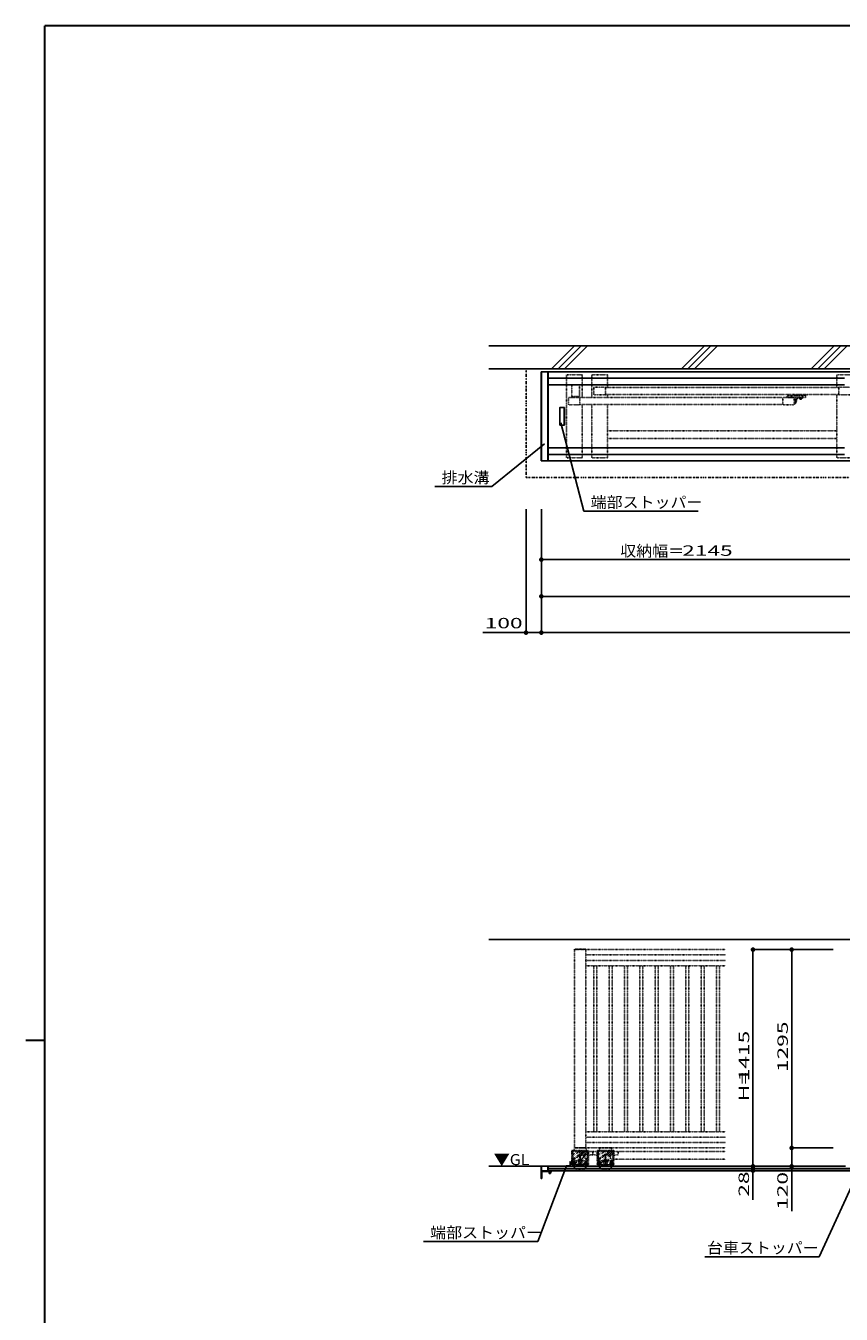
# Model space of a CAD drawing. Units: millimetres. Extents: x 625 to 83775, y 187 to 14488.
# Drawn here: x 21650 to 26978, y 5948 to 14362 of the extents above; entities that cross this region are included whole.
import ezdxf

# ---------------------------------------------------------------- set-up
doc = ezdxf.new("R2010")
doc.units = ezdxf.units.MM
for name, pattern in [('CENTER', [50.8, 31.75, -6.35, 6.35, -6.35]), ('DASHED2', [13, 7, -6]), ('DOT', [3, 1, -2]), ('PHANTOM', [16, 5, -3, 1, -3, 1, -3])]:
    doc.linetypes.add(name, pattern=pattern)
doc.layers.add('02', color=7, linetype='Continuous')
doc.layers.add('1', color=7, linetype='Continuous')
doc.layers.add('FRAME', color=3, linetype='Continuous', lineweight=30)
doc.styles.add('_Gothic_', font='txt', dxfattribs={"height": 1})

msp = doc.modelspace()

# ---------------------------------------------------------------- linework, layer by layer
at = {"layer": '02', "color": 6, "linetype": 'Continuous'}
for p, q in [((25018.5, 11522.2), (25018.5, 12102.2)), ((35308.6, 12102.2), (25018.5, 12102.2)), ((25020.5, 11522.2), (25020.5, 12102.2)), ((25061.5, 11522.2), (25061.5, 12102.2)), ((25063.5, 11522.2), (25063.5, 12102.2)), ((25063.5, 12062.2), (26998.5, 12062.2)), ((25063.5, 12017.2), (26998.5, 12017.2)), ((25167.5, 11869.7), (25167.5, 11754.7)), ((25170.5, 11869.7), (25170.5, 11754.7)), ((25170.5, 11754.7), (25140.5, 11754.7)), ((25296.7, 11191.8), (25147, 11768.5)), ((24694.6, 11352.7), (25040.2, 11632.1)), ((25063.5, 11607.2), (26998.5, 11607.2)), ((25063.5, 11562.2), (26998.5, 11562.2)), ((25018.5, 11522.2), (35308.6, 11522.2)), ((24322.5, 11352.7), (24694.6, 11352.7)), ((24918.6, 10399.5), (24918.6, 11205.2)), ((25018.6, 10399.5), (25018.6, 11205.2)), ((25296.7, 11191.8), (26043.5, 11191.8)), ((25018.6, 10876.1), (27163.6, 10876.1)), ((25018.6, 10636.2), (35308.6, 10636.2)), ((25022, 10399.5), (24635.6, 10399.5)), ((25018.6, 10399.5), (35308.6, 10399.5)), ((26401.4, 8329.2), (26925.7, 8329.2)), ((26401.4, 8329.2), (26401.4, 6914.2)), ((26654.2, 7034.3), (26654.2, 8329.2)), ((26654.2, 7034.3), (26925.7, 7034.3)), ((26654.2, 6914.2), (26654.2, 7034.3)), ((24676, 6914.2), (27005.8, 6914.2)), ((24994.9, 6422.3), (25183.3, 6916.2)), ((25018.5, 6914.2), (25018.5, 6834.9)), ((25020.5, 6913.2), (25020.5, 6885.9)), ((25061.5, 6883.9), (25061.5, 6913.2)), ((25063.5, 6883.9), (25063.5, 6914.2)), ((25063.5, 6883.9), (25063.5, 6913.2)), ((25182, 6917.2), (25202, 6917.2)), ((25206, 6941.2), (25206, 6921.2)), ((26401.4, 6914.2), (26401.4, 6695.4)), ((26654.2, 6914.2), (26654.2, 6622.2)), ((26834.6, 6322.8), (27105.2, 6915.6)), ((25019.5, 6833.9), (25020.5, 6833.9)), ((25024.5, 6880.9), (25021.5, 6877.9)), ((25021.5, 6869.2), (25021.5, 6877.9)), ((25021.5, 6844.2), (25021.5, 6868.6)), ((25021.5, 6834.9), (25021.5, 6843.6)), ((25022.5, 6883.9), (25061.5, 6883.9)), ((25084.5, 6880.9), (25024.5, 6880.9)), ((35263.6, 6899.2), (25063.5, 6899.2)), ((25063.5, 6885.9), (35263.6, 6885.9)), ((25063.5, 6883.9), (25084.5, 6883.9)), ((25067, 6883.9), (35260.2, 6883.9)), ((25067, 6880.9), (25067, 6875.2)), ((25080.1, 6874.4), (25068.9, 6874.4)), ((25070.5, 6874.4), (25070.5, 6867.4)), ((25070.5, 6867.4), (25071.7, 6866.2)), ((25078.5, 6867.4), (25070.5, 6867.4)), ((25070.8, 6880.9), (25070.8, 6875.2)), ((25071.1, 6874.4), (25071.1, 6866.8)), ((25077.9, 6874.4), (25077.9, 6866.8)), ((25078.3, 6880.9), (25078.3, 6875.2)), ((25078.5, 6874.4), (25078.5, 6867.4)), ((25082, 6880.9), (25082, 6875.2)), ((25085.5, 6881.9), (25085.5, 6882.9)), ((24248.1, 6422.3), (24994.9, 6422.3)), ((26834.6, 6322.8), (26086.1, 6322.8))]:
    msp.add_line(p, q, dxfattribs=at)
at = {"layer": '02', "color": 3, "linetype": 'DOT'}
for p, q in [((25348.5, 11934.2), (25348.5, 12083.2)), ((25450.6, 12083.2), (25348.5, 12083.2)), ((25450.6, 12000.2), (25450.6, 12083.2)), ((26948.5, 12000.2), (26948.5, 12083.2)), ((25218, 11942.2), (25218, 12017.2)), ((25218, 12017.2), (25268, 12017.2)), ((25362.1, 11952.7), (25362.1, 12001.7)), ((25362.1, 12001.7), (25437.1, 12001.7)), ((25437.1, 11952.7), (25362.1, 11952.7)), ((25437.1, 12001.7), (25437.1, 11952.7)), ((25437.1, 12000.2), (26962.1, 12000.2)), ((25437.1, 11954.3), (26962.1, 11954.3)), ((25450.6, 11934.2), (25450.6, 11954.3)), ((26631.5, 11949.8), (26640.5, 11949.8)), ((26671, 11954.3), (26671, 11951.3)), ((26671, 11951.3), (26671, 11951.1)), ((26681, 11949.8), (26671, 11951.1)), ((26681, 11944.8), (26681, 11954.3)), ((26690, 11944.8), (26690, 11954.3)), ((26705.1, 11954.3), (26703, 11944.8)), ((26721, 11954.3), (26723, 11944.8)), ((26736, 11944.8), (26736, 11954.3)), ((26745, 11944.8), (26745, 11954.3)), ((26745.1, 11949.8), (26755.1, 11951.1)), ((26755.1, 11954.3), (26755.1, 11951.3)), ((26948.5, 11541.2), (26948.5, 11954.3)), ((26962.1, 11952.7), (26962.1, 12001.7)), ((26962.1, 12001.7), (27037.1, 12001.7)), ((27037.1, 11952.7), (26962.1, 11952.7)), ((25196, 11886.7), (25196, 11935.7)), ((25196, 11935.7), (25271, 11935.7)), ((25271, 11886.7), (25196, 11886.7)), ((25220.5, 11935.7), (25220.5, 11942.2)), ((25265.5, 11935.7), (25265.5, 11942.2)), ((25271, 11935.7), (25271, 11886.7)), ((25271, 11934.2), (26596, 11934.2)), ((25271, 11888.3), (26596, 11888.3)), ((25284.6, 11541.2), (25284.6, 11888.3)), ((25348.5, 11541.2), (25348.5, 11888.3)), ((25450.6, 11541.2), (25450.6, 11888.3)), ((26596, 11886.8), (26596, 11935.8)), ((26596, 11935.8), (26671, 11935.8)), ((26671, 11886.8), (26596, 11886.8)), ((26624, 11944.8), (26745, 11944.8)), ((26624, 11935.8), (26624, 11944.8)), ((26679, 11935.8), (26624, 11935.8)), ((26671, 11935.8), (26671, 11886.8)), ((26671, 11895.8), (26671, 11935.8)), ((26679, 11895.8), (26671, 11895.8)), ((26679, 11895.8), (26679, 11935.8)), ((26742, 11933.8), (26679, 11933.8)), ((26699, 11933.8), (26679, 11919.4)), ((26679, 11919.4), (26680.2, 11919.4)), ((26680.2, 11903.1), (26679, 11903.1)), ((26680.2, 11919.4), (26680.2, 11919)), ((26684.5, 11919), (26680.2, 11919)), ((26680.2, 11903.6), (26680.2, 11919)), ((26684.5, 11915.1), (26680.2, 11915.1)), ((26684.5, 11907.4), (26680.2, 11907.4)), ((26684.5, 11903.6), (26680.2, 11903.6)), ((26680.2, 11903.1), (26680.2, 11903.6)), ((26685.6, 11905.5), (26685.6, 11917)), ((26721.5, 11933.8), (26704.5, 11933.8)), ((26704.5, 11933.8), (26704.5, 11932.6)), ((26704.5, 11932.6), (26721.5, 11932.6)), ((26705.3, 11932.6), (26705.3, 11930.6)), ((26705.3, 11932.6), (26720.7, 11932.6)), ((26705.3, 11930.6), (26720.7, 11930.6)), ((26705.5, 11930.6), (26705.5, 11924.8)), ((26705.5, 11930.6), (26720.6, 11930.6)), ((26705.5, 11924.8), (26706.8, 11924.1)), ((26706.8, 11924.1), (26719.3, 11924.1)), ((26709.3, 11930.6), (26709.3, 11924.8)), ((26716.8, 11930.6), (26716.8, 11924.8)), ((26720.6, 11924.8), (26719.3, 11924.1)), ((26720.6, 11930.6), (26720.6, 11924.8)), ((26720.7, 11932.6), (26720.7, 11930.6)), ((26721.5, 11932.6), (26721.5, 11933.8)), ((26745, 11936.8), (26745, 11944.8)), ((26948.5, 11716.2), (25450.6, 11716.2)), ((26948.5, 11666.2), (25450.6, 11666.2)), ((25450.6, 11541.2), (25348.5, 11541.2)), ((25234.5, 8331.8), (25234.5, 8329.2)), ((25309.5, 8331.8), (25234.5, 8331.8)), ((25309.5, 8331.8), (25309.5, 8329.2)), ((26222.7, 8329.2), (25234.5, 8329.2)), ((25234.5, 8329.2), (25234.5, 7034.3)), ((25309.5, 8329.2), (25309.5, 7034.3)), ((25309.5, 8294.2), (26222.7, 8294.2)), ((25309.5, 8259.2), (26222.7, 8259.2)), ((26222.7, 8224.2), (25309.5, 8224.2)), ((25362, 8224.2), (25362, 7139.3)), ((25382, 8224.2), (25382, 7139.3)), ((25462, 8224.2), (25462, 7139.3)), ((25482, 8224.2), (25482, 7139.3)), ((25562, 8224.2), (25562, 7139.3)), ((25582, 8224.2), (25582, 7139.3)), ((25662, 8224.2), (25662, 7139.3)), ((25682, 8224.2), (25682, 7139.3)), ((25762, 8224.2), (25762, 7139.3)), ((25782, 8224.2), (25782, 7139.3)), ((25862, 8224.2), (25862, 7139.3)), ((25882, 8224.2), (25882, 7139.3)), ((25962, 8224.2), (25962, 7139.3)), ((25982, 8224.2), (25982, 7139.3)), ((26062, 8224.2), (26062, 7139.3)), ((26082, 8224.2), (26082, 7139.3)), ((26162, 8224.2), (26162, 7139.3)), ((26182, 8224.2), (26182, 7139.3)), ((26222.7, 7139.3), (25309.5, 7139.3)), ((25309.5, 7104.2), (26222.7, 7104.2)), ((25309.5, 7069.2), (26222.7, 7069.2)), ((25218, 7017.7), (25326.1, 7017.7)), ((25218, 7017.7), (25218, 6924.2)), ((25218, 7009.4), (25226.3, 7017.7)), ((25218, 6995.3), (25240.5, 7017.7)), ((25218, 6981.1), (25254.6, 7017.7)), ((25218, 6967), (25268.8, 7017.7)), ((25218, 6952.9), (25282.9, 7017.7)), ((25218, 6938.7), (25297, 7017.7)), ((25218, 6924.6), (25311.2, 7017.7)), ((25221, 7011.7), (25221, 6954.7)), ((25221, 7007.5), (25221, 6996)), ((25224, 7014.7), (25320.1, 7014.7)), ((25224, 7011.7), (25224, 6954.7)), ((25320.1, 7011.7), (25224, 7011.7)), ((25224.5, 7011.7), (25224.5, 6947.2)), ((25231.8, 6924.2), (25325.3, 7017.7)), ((25232.5, 7033.3), (25232.5, 7014.7)), ((25310.5, 7034.3), (25233.5, 7034.3)), ((25309.5, 7034.3), (25234.5, 7034.3)), ((25246, 6924.2), (25326.1, 7004.3)), ((25260.1, 6924.2), (25326.1, 6990.2)), ((26222.7, 7034.3), (25309.5, 7034.3)), ((25311.5, 7033.3), (25311.5, 7014.7)), ((25319.5, 7011.7), (25319.5, 6947.2)), ((25320.1, 7011.7), (25320.1, 6954.7)), ((25323.1, 7011.7), (25323.1, 6954.7)), ((25325, 7012.3), (25353.6, 7010.8)), ((25325, 6987.3), (25325, 7012.3)), ((25353.6, 6988.7), (25325, 6987.3)), ((25326.1, 7017.7), (25326.1, 6924.2)), ((25355, 7009.3), (25355, 6990.2)), ((25355, 7009.3), (25355, 6990.2)), ((25385, 7012.3), (25356.5, 7010.8)), ((25356.5, 6988.7), (25385, 6987.3)), ((25384, 7017.7), (25492.1, 7017.7)), ((25384, 7017.7), (25384, 6924.2)), ((25384, 7009.4), (25392.3, 7017.7)), ((25384, 6995.3), (25406.5, 7017.7)), ((25384, 6981.1), (25420.6, 7017.7)), ((25384, 6967), (25434.8, 7017.7)), ((25384, 6952.9), (25448.9, 7017.7)), ((25384, 6938.7), (25463, 7017.7)), ((25384, 6924.6), (25477.2, 7017.7)), ((25385, 6987.3), (25385, 7012.3)), ((25387, 7011.7), (25387, 6954.7)), ((25387, 7007.5), (25387, 6996)), ((25390, 7014.7), (25486.1, 7014.7)), ((25390, 7011.7), (25390, 6954.7)), ((25486.1, 7011.7), (25390, 7011.7)), ((25390.5, 7011.7), (25390.5, 6947.2)), ((25397.8, 6924.2), (25491.3, 7017.7)), ((25398.5, 7033.3), (25398.5, 7014.7)), ((25476.5, 7034.3), (25399.5, 7034.3)), ((25475.5, 7034.3), (25400.5, 7034.3)), ((25412, 6924.2), (25492.1, 7004.3)), ((25426.1, 6924.2), (25492.1, 6990.2)), ((25477.5, 7033.3), (25477.5, 7014.7)), ((25485.5, 7011.7), (25485.5, 6947.2)), ((25486.1, 7011.7), (25486.1, 6954.7)), ((25489.1, 7011.7), (25489.1, 6954.7)), ((25491, 7012.3), (25519.6, 7010.8)), ((25491, 6987.3), (25491, 7012.3)), ((25519.6, 6988.7), (25491, 6987.3)), ((25492.1, 7017.7), (25492.1, 6924.2)), ((26222.7, 7010.2), (25521, 7010.2)), ((25521, 7009.3), (25521, 6990.2)), ((25215.4, 6941), (25215.4, 6939.4)), ((25217.9, 6943.2), (25217.5, 6943.2)), ((25217.9, 6937.2), (25217.5, 6937.2)), ((25217.9, 6931.2), (25217.9, 6949.2)), ((25219.5, 6949.2), (25217.9, 6949.2)), ((25217.9, 6931.2), (25219.5, 6931.2)), ((25326.1, 6924.2), (25218, 6924.2)), ((25219.5, 6949.2), (25219.5, 6914.2)), ((25219.5, 6949.2), (25224.5, 6949.2)), ((25219.5, 6914.2), (25224.5, 6914.2)), ((25221, 6970.5), (25221, 6959)), ((25221, 6954.7), (25224, 6954.7)), ((25224.5, 6914.2), (25224.5, 6947.2)), ((25224.5, 6917.2), (25224.5, 6947.2)), ((25224.5, 6917.2), (25247, 6899.2)), ((25261, 6949.2), (25226.5, 6949.2)), ((25228, 6937.2), (25234.5, 6940.9)), ((25315.8, 6914.2), (25228.3, 6914.2)), ((25230, 6930.4), (25230, 6936.4)), ((25234.5, 6940.9), (25241, 6937.2)), ((25241, 6929.7), (25234.5, 6925.9)), ((25239, 6930.4), (25239, 6936.4)), ((25241, 6937.2), (25241, 6929.7)), ((25258, 6924.2), (25286, 6924.2)), ((25285.1, 6914.2), (25259, 6914.2)), ((25261, 6949.2), (25261, 6934.2)), ((25274.3, 6924.2), (25326.1, 6976)), ((25283, 6949.2), (25283, 6934.2)), ((25283, 6949.2), (25317.5, 6949.2)), ((25288.4, 6924.2), (25326.1, 6961.9)), ((25319.5, 6917.2), (25297, 6899.2)), ((25302.5, 6924.2), (25326.1, 6947.8)), ((25303, 6937.2), (25303, 6929.7)), ((25303, 6929.7), (25309.5, 6925.9)), ((25305, 6930.4), (25305, 6936.4)), ((25309.5, 6925.9), (25316, 6929.7)), ((25314, 6930.4), (25314, 6936.4)), ((25316, 6929.7), (25316, 6937.2)), ((25316.7, 6924.2), (25326.1, 6933.6)), ((25319.5, 6917.2), (25319.5, 6947.2)), ((25323.1, 6954.7), (25320.1, 6954.7)), ((25492.1, 6924.2), (25384, 6924.2)), ((25387, 6970.5), (25387, 6959)), ((25387, 6954.7), (25390, 6954.7)), ((25390.5, 6917.2), (25390.5, 6947.2)), ((25390.5, 6917.2), (25413, 6899.2)), ((25427, 6949.2), (25392.5, 6949.2)), ((25394, 6937.2), (25400.5, 6940.9)), ((25481.8, 6914.2), (25394.3, 6914.2)), ((25396, 6930.4), (25396, 6936.4)), ((25400.5, 6940.9), (25407, 6937.2)), ((25407, 6929.7), (25400.5, 6925.9)), ((25405, 6930.4), (25405, 6936.4)), ((25407, 6937.2), (25407, 6929.7)), ((25424, 6924.2), (25452, 6924.2)), ((25451.1, 6914.2), (25425, 6914.2)), ((25427, 6949.2), (25427, 6934.2)), ((25440.3, 6924.2), (25492.1, 6976)), ((25449, 6949.2), (25449, 6934.2)), ((25449, 6949.2), (25483.5, 6949.2)), ((25454.4, 6924.2), (25492.1, 6961.9)), ((25485.5, 6917.2), (25463, 6899.2)), ((25468.5, 6924.2), (25492.1, 6947.8)), ((25469, 6937.2), (25469, 6929.7)), ((25469, 6929.7), (25475.5, 6925.9)), ((25471, 6930.4), (25471, 6936.4)), ((25475.5, 6925.9), (25482, 6929.7)), ((25480, 6930.4), (25480, 6936.4)), ((25482, 6929.7), (25482, 6937.2)), ((25482.7, 6924.2), (25492.1, 6933.6)), ((25485.5, 6917.2), (25485.5, 6947.2)), ((25489.1, 6954.7), (25486.1, 6954.7)), ((26222.7, 6960.2), (25492.1, 6960.2)), ((25244, 6899.2), (25244, 6896.2)), ((25300, 6899.2), (25244, 6899.2)), ((25300, 6896.2), (25244, 6896.2)), ((25247, 6899.2), (25247, 6896.2)), ((25297, 6899.2), (25297, 6896.2)), ((25300, 6899.2), (25300, 6896.2)), ((25410, 6899.2), (25410, 6896.2)), ((25466, 6899.2), (25410, 6899.2)), ((25466, 6896.2), (25410, 6896.2)), ((25413, 6899.2), (25413, 6896.2)), ((25463, 6899.2), (25463, 6896.2)), ((25466, 6899.2), (25466, 6896.2))]:
    msp.add_line(p, q, dxfattribs=at)
at = {"layer": '02', "color": 3, "linetype": 'CENTER'}
for p, q in [((25272, 6911.2), (25272, 6989.2)), ((25438, 6911.2), (25438, 6989.2)), ((25222.8, 6933.4), (25246.3, 6933.4)), ((25234.5, 6945.2), (25234.5, 6921.7)), ((25288.9, 6951.7), (25255.5, 6951.7)), ((25321.3, 6933.4), (25297.8, 6933.4)), ((25309.5, 6945.2), (25309.5, 6921.7)), ((25388.8, 6933.4), (25412.3, 6933.4)), ((25400.5, 6945.2), (25400.5, 6921.7)), ((25454.9, 6951.7), (25421.5, 6951.7)), ((25487.3, 6933.4), (25463.8, 6933.4)), ((25475.5, 6945.2), (25475.5, 6921.7))]:
    msp.add_line(p, q, dxfattribs=at)
at = {"layer": '02', "color": 3, "linetype": 'DOT'}
for points in [[(25284.6, 11541.2), (25182.5, 11541.2), (25182.5, 12083.2)], [(25284.6, 11934.2), (25284.6, 12083.2), (25182.5, 12083.2)], [(27050.6, 12001.7), (27050.6, 12083.2), (26948.5, 12083.2)], [(25268, 12017.2), (25268, 11942.2), (25218, 11942.2)], [(26948.5, 11541.2), (27050.6, 11541.2), (27050.6, 11952.7)], [(25234.5, 6925.9), (25228, 6929.7), (25228, 6937.2)], [(25281.6, 6946.2), (25281.6, 6957.2), (25272, 6962.7), (25262.5, 6957.2), (25262.5, 6946.2)], [(25262.5, 6946.2), (25272, 6940.7), (25281.6, 6946.2)], [(25316, 6937.2), (25309.5, 6940.9), (25303, 6937.2)], [(25400.5, 6925.9), (25394, 6929.7), (25394, 6937.2)], [(25447.6, 6946.2), (25447.6, 6957.2), (25438, 6962.7), (25428.5, 6957.2), (25428.5, 6946.2)], [(25428.5, 6946.2), (25438, 6940.7), (25447.6, 6946.2)], [(25482, 6937.2), (25475.5, 6940.9), (25469, 6937.2)]]:
    msp.add_lwpolyline(points, dxfattribs=at)
at = {"layer": '02', "color": 6, "linetype": 'Continuous'}
for points in [[(25170.5, 11869.7), (25140.5, 11869.7), (25140.5, 11754.7)], [(25179, 6914.2), (25209, 6914.2), (25209, 6944.2)], [(25078.5, 6867.4), (25077.3, 6866.2), (25071.7, 6866.2)]]:
    msp.add_lwpolyline(points, dxfattribs=at)
at = {"layer": '02', "color": 4, "linetype": 'Continuous', "const_width": 15}
for points in [[(25011.1, 10876.1, 1), (25026.1, 10876.1, 1)], [(25011.1, 10636.2, 1), (25026.1, 10636.2, 1)], [(25011.1, 10636.2, 1), (25026.1, 10636.2, 1)], [(25011.1, 10636.2, 1), (25026.1, 10636.2, 1)], [(24911.1, 10399.5, 1), (24926.1, 10399.5, 1)], [(25011.1, 10399.5, 1), (25026.1, 10399.5, 1)], [(26393.9, 8329.2, 1), (26408.9, 8329.2, 1)], [(26646.7, 8329.2, 1), (26661.7, 8329.2, 1)], [(26646.7, 7034.3, 1), (26661.7, 7034.3, 1)], [(26393.9, 6914.2, 1), (26408.9, 6914.2, 1)], [(26393.9, 6885.9, 1), (26408.9, 6885.9, 1)], [(26646.7, 6914.2, 1), (26661.7, 6914.2, 1)]]:
    msp.add_lwpolyline(points, format="xyb", close=True, dxfattribs=at)
at = {"layer": '02', "color": 3, "linetype": 'DOT'}
for centre, radius in [((25234.5, 6933.4), 8.5), ((25234.5, 6933.4), 6.25), ((25272, 6951.7), 9.53), ((25309.5, 6933.4), 8.5), ((25309.5, 6933.4), 6.25), ((25400.5, 6933.4), 8.5), ((25400.5, 6933.4), 6.25), ((25438, 6951.7), 9.53), ((25475.5, 6933.4), 8.5), ((25475.5, 6933.4), 6.25)]:
    msp.add_circle(centre, radius, dxfattribs=at)
at = {"layer": '02', "color": 3, "linetype": 'DASHED2'}
for centre in [(25234.5, 6933.4), (25309.5, 6933.4), (25400.5, 6933.4), (25475.5, 6933.4)]:
    msp.add_circle(centre, 4, dxfattribs=at)
at = {"layer": '02', "color": 3, "linetype": 'DOT'}
for centre, radius, start, end in [((26631.5, 11944.8), 5, 90, 180), ((26640.5, 11944.8), 5, 0, 90), ((26682, 11930.8), 3, 90, 180), ((26683.3, 11917), 2.27, 302.00463, 57.99537), ((26678.1, 11911.3), 7.48, 329.0209, 30.9791), ((26683.3, 11905.5), 2.27, 302.00463, 57.99537), ((26693, 11947.8), 3, 180, 270), ((26707.4, 11927.5), 3.32, 235.61584, 304.38416), ((26713, 11936.6), 12.4, 252.41209, 287.58789), ((26718.7, 11927.5), 3.32, 235.61586, 304.38412), ((26733, 11947.8), 3, 270, 0), ((26742, 11936.8), 3, 270, 0), ((25224, 7011.7), 3, 90, 180), ((25233.5, 7033.3), 1, 90, 180), ((25272, 6951.7), 37.5, 291.58915, 248.41085), ((25310.5, 7033.3), 1, 0, 90), ((25320.1, 7011.7), 3, 0, 90), ((25353.5, 7009.3), 1.5, 0, 87.13759), ((25353.5, 6990.2), 1.5, 272.86241, 360), ((25356.5, 7009.3), 1.5, 92.86241, 180), ((25356.5, 6990.2), 1.5, 180, 267.13759), ((25390, 7011.7), 3, 90, 180), ((25399.5, 7033.3), 1, 90, 180), ((25438, 6951.7), 37.5, 291.58915, 248.41085), ((25476.5, 7033.3), 1, 0, 90), ((25486.1, 7011.7), 3, 0, 90), ((25519.5, 7009.3), 1.5, 0, 87.13759), ((25519.5, 6990.2), 1.5, 272.86241, 360), ((25217.5, 6941), 2.12, 90, 180), ((25217.5, 6939.4), 2.12, 180, 270), ((25226.5, 6947.2), 2, 90, 180), ((25234.5, 6936.4), 4.5, 0, 180), ((25234.5, 6930.4), 4.5, 180, 0), ((25272, 6951.7), 37.5, 248.41085, 291.58915), ((25272, 6934.2), 11, 180, 0), ((25309.5, 6936.4), 4.5, 0, 180), ((25309.5, 6930.4), 4.5, 180, 0), ((25317.5, 6947.2), 2, 0, 90), ((25392.5, 6947.2), 2, 90, 180), ((25400.5, 6936.4), 4.5, 0, 180), ((25400.5, 6930.4), 4.5, 180, 0), ((25438, 6951.7), 37.5, 248.41085, 291.58915), ((25438, 6934.2), 11, 180, 0), ((25475.5, 6936.4), 4.5, 0, 180), ((25475.5, 6930.4), 4.5, 180, 0), ((25483.5, 6947.2), 2, 0, 90)]:
    msp.add_arc(centre, radius, start, end, dxfattribs=at)
at = {"layer": '02', "color": 6, "linetype": 'Continuous'}
for centre, radius, start, end in [((25019.5, 6913.2), 1, 360, 180), ((25062.5, 6913.2), 1, 360, 180), ((25182, 6914.2), 3, 90, 180), ((25202, 6921.2), 4, 270, 0), ((25209, 6941.2), 3, 90, 180), ((25019.5, 6834.9), 1, 180, 270), ((25022.5, 6885.9), 2, 180, 270), ((25020.5, 6834.9), 1, 270, 0), ((25021.5, 6868.9), 0.3, 90, 270), ((25021.5, 6843.9), 0.3, 90, 270), ((25068.9, 6877.2), 2.8, 227.92498, 312.07502), ((25074.5, 6884.5), 10.1, 248.19745, 291.80255), ((25074.5, 6883.9), 0.3, 180, 0), ((25080.1, 6877.2), 2.8, 227.92498, 312.07502), ((25084.5, 6882.9), 1, 0, 90), ((25084.5, 6881.9), 1, 270, 0)]:
    msp.add_arc(centre, radius, start, end, dxfattribs=at)
at = {"layer": '1', "color": 6, "linetype": 'Continuous'}
for p, q in [((24676, 12272.2), (27163.6, 12272.2)), ((25085.4, 12122.2), (25235.4, 12272.2)), ((25127.8, 12122.2), (25277.8, 12272.2)), ((25170.3, 12122.2), (25320.3, 12272.2)), ((25933.9, 12122.2), (26083.9, 12272.2)), ((25976.4, 12122.2), (26126.4, 12272.2)), ((26018.8, 12122.2), (26168.8, 12272.2)), ((26782.5, 12122.2), (26932.5, 12272.2)), ((26824.9, 12122.2), (26974.9, 12272.2)), ((26867.3, 12122.2), (27017.3, 12272.2)), ((24676, 12122.2), (27163.6, 12122.2)), ((27163.6, 8395.2), (24676, 8395.2))]:
    msp.add_line(p, q, dxfattribs=at)
at = {"layer": '1', "color": 6, "linetype": 'PHANTOM'}
for p in [(24918.5, 12122.2), (35408.6, 11412.2)]:
    msp.add_line(p, (24918.5, 11412.2), dxfattribs=at)
at = {"layer": 'FRAME'}
for p, q in [((41275, 14362.5), (21775, 14362.5)), ((21775, 1112.5), (21775, 14362.5)), ((21650, 7737.5), (21775, 7737.5))]:
    msp.add_line(p, q, dxfattribs=at)

# ---------------------------------------------------------------- texts
at = {"layer": '02', "color": 6, "lineweight": -3, "style": '_Gothic_'}
for s, insert, char_height, attachment_point in [('\\W1.055;排水溝', (24366.8, 11375.4), 72.481, 7), ('\\W1.055;端部ストッパー', (25340.8, 11214.5), 72.481, 7), ('\\W1.055;収納幅＝', (25534.2, 10896.6), 72.481, 7), ('\\W1.603;2145', (26103.7, 10900.9), 67.951, 8), ('\\W1.603;100', (24772.4, 10427.5), 67.951, 8), ('\\W1.055;▼GL', (24707.8, 6921.6), 72.481, 7), ('\\W1.055;端部ストッパー', (24292.2, 6444.9), 72.481, 7), ('\\W1.055;台車ストッパー', (26100.4, 6345.5), 72.481, 7)]:
    msp.add_mtext(s, dxfattribs=dict(at, insert=insert, char_height=char_height, attachment_point=attachment_point))
at = {"layer": '02', "color": 6, "lineweight": -3, "rotation": 90, "style": '_Gothic_'}
for s, insert, char_height, attachment_point in [('\\W1.603;1295', (26629.3, 7694.4), 67.951, 8), ('\\W1.603;1415', (26376.6, 7634.4), 67.951, 8), ('\\W1.603;H=', (26375.4, 7338.9), 67.95, 7), ('\\W1.603;28', (26375.4, 6715.4), 67.95, 7), ('\\W1.603;120', (26628.2, 6629.6), 67.951, 7)]:
    msp.add_mtext(s, dxfattribs=dict(at, insert=insert, char_height=char_height, attachment_point=attachment_point))

doc.saveas('drawing.dxf')
